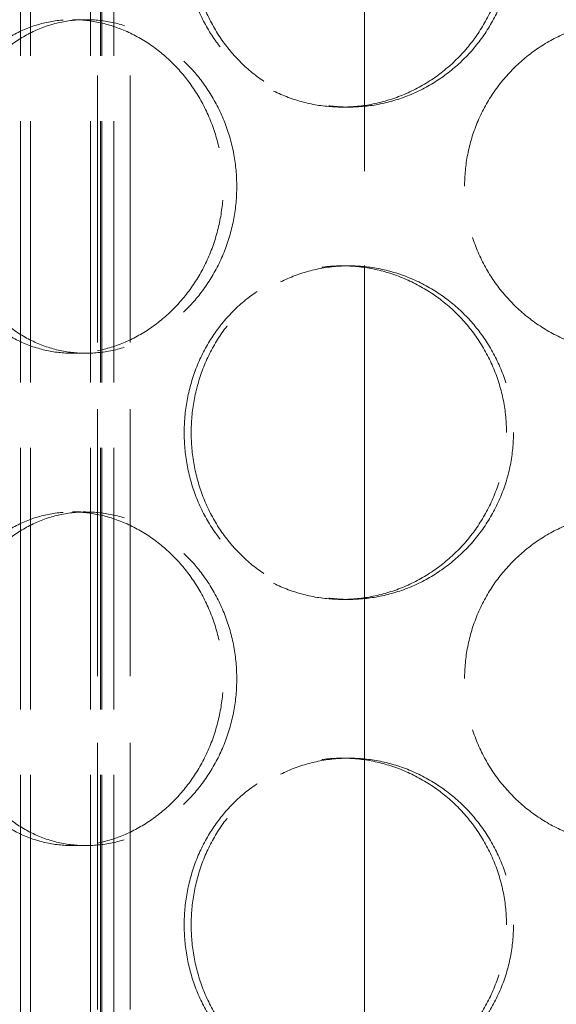
# Model space of a CAD drawing. Units: millimetres. Extents: x -2763 to 5991, y -579 to 8200.
# Drawn here: x 4420 to 4500, y 6479 to 6627 of the extents above; entities that cross this region are included whole.
import ezdxf

# ---------------------------------------------------------------- set-up
doc = ezdxf.new("R2010")
doc.units = ezdxf.units.MM
doc.header["$LTSCALE"] = 20
for name, pattern in [('CHAIN', [0.3543, 0.2362, -0.0295, 0.0591, -0.0295]), ('DASH_DOT', [0.182, 0.1181, -0.0295, 0.0049, -0.0295]), ('DASHED_SPACE', [0.2067, 0.1654, -0.0413])]:
    doc.linetypes.add(name, pattern=pattern)
doc.layers.add('Centerline (ISO)', color=1, linetype='DASH_DOT', lineweight=9, true_color=0xff0000)
doc.layers.add('Hidden (ISO)', color=7, linetype='DASHED_SPACE', lineweight=9, true_color=0x0080c0)

msp = doc.modelspace()

# ---------------------------------------------------------------- linework, layer by layer
at = {"layer": 'Centerline (ISO)', "linetype": 'CHAIN', "ltscale": 23.990969}
msp.add_line((4471.4332, 4776.6877), (4471.4332, 7787.3444), dxfattribs=at)
at = {"layer": 'Hidden (ISO)', "ltscale": 11.852927}
for p, q in [((4419.8732, 6327.4877), (4419.8732, 6915.4877)), ((4421.3732, 6327.4877), (4421.3732, 6915.4877)), ((4430.3732, 6327.4877), (4430.3732, 6915.4877)), ((4431.8732, 6327.4877), (4431.8732, 6915.4877)), ((4432.0732, 6327.4877), (4432.0732, 6915.4877)), ((4433.8732, 6327.4877), (4433.8732, 6915.4877))]:
    msp.add_line(p, q, dxfattribs=at)
at = {"layer": 'Hidden (ISO)', "ltscale": 12.094824}
for p, q in [((4431.4332, 6378.4877), (4431.4332, 6678.4877)), ((4436.3332, 6378.4877), (4436.3332, 6678.4877))]:
    msp.add_line(p, q, dxfattribs=at)
at = {"layer": 'Hidden (ISO)', "ltscale": 0.380839}
for p, q in [((4427.6832, 6626.8877), (4429.6832, 6626.8877)), ((4469.1163, 6613.7877), (4468.081, 6613.7877)), ((4469.1163, 6589.9877), (4468.081, 6589.9877)), ((4427.6832, 6576.8877), (4429.6832, 6576.8877)), ((4427.6832, 6553.0877), (4429.6832, 6553.0877)), ((4469.1163, 6539.9877), (4468.081, 6539.9877)), ((4469.1163, 6516.1877), (4468.081, 6516.1877)), ((4427.6832, 6503.0877), (4429.6832, 6503.0877))]:
    msp.add_line(p, q, dxfattribs=at)
at = {"layer": 'Hidden (ISO)', "ltscale": 12.683367}
for points in [[(4492.7147, 6638.7877), (4492.7147, 6637.2156), (4492.5632, 6635.5906), (4491.9267, 6632.3596), (4491.4418, 6630.7536), (4490.1629, 6627.6745), (4489.368, 6626.199), (4487.5363, 6623.471), (4486.4996, 6622.2185), (4484.2972, 6620.0015), (4483.056, 6618.9609), (4480.3618, 6617.126), (4478.9091, 6616.3316), (4475.8894, 6615.0552), (4474.3199, 6614.5721), (4471.175, 6613.9383), (4469.5995, 6613.7877), (4466.5625, 6613.7877), (4464.9988, 6613.9383), (4461.9019, 6614.5721), (4460.3687, 6615.0552), (4457.4402, 6616.3316), (4456.0424, 6617.126), (4453.4664, 6618.9609), (4452.288, 6620.0015), (4450.2075, 6622.2185), (4449.2339, 6623.471), (4447.5208, 6626.199), (4446.7811, 6627.6745), (4445.5942, 6630.7536), (4445.146, 6632.3596), (4444.558, 6635.5906), (4444.4184, 6637.2156), (4444.4184, 6640.3597), (4444.558, 6641.9847), (4445.146, 6645.2157), (4445.5942, 6646.8217), (4446.7811, 6649.9008), (4447.5208, 6651.3763), (4449.2339, 6654.1043), (4450.2075, 6655.3568), (4452.288, 6657.5738), (4453.4664, 6658.6144), (4456.0424, 6660.4493), (4457.4402, 6661.2437), (4460.3687, 6662.5201), (4461.9019, 6663.0032), (4464.9988, 6663.637), (4466.5625, 6663.7877), (4469.5995, 6663.7877), (4471.175, 6663.637), (4474.3199, 6663.0032), (4475.8894, 6662.5201), (4478.9091, 6661.2437), (4480.3618, 6660.4493), (4483.056, 6658.6144), (4484.2972, 6657.5738), (4486.4996, 6655.3568), (4487.5363, 6654.1043), (4489.368, 6651.3763), (4490.1629, 6649.9008), (4491.4418, 6646.8217), (4491.9267, 6645.2157), (4492.5632, 6641.9847), (4492.7147, 6640.3597), (4492.7147, 6638.7877)], [(4492.7147, 6564.9877), (4492.7147, 6563.4156), (4492.5632, 6561.7906), (4491.9267, 6558.5596), (4491.4418, 6556.9536), (4490.1629, 6553.8745), (4489.368, 6552.399), (4487.5363, 6549.671), (4486.4996, 6548.4185), (4484.2972, 6546.2015), (4483.056, 6545.1609), (4480.3618, 6543.326), (4478.9091, 6542.5316), (4475.8894, 6541.2552), (4474.3199, 6540.7721), (4471.175, 6540.1383), (4469.5995, 6539.9877), (4466.5625, 6539.9877), (4464.9988, 6540.1383), (4461.9019, 6540.7721), (4460.3687, 6541.2552), (4457.4402, 6542.5316), (4456.0424, 6543.326), (4453.4664, 6545.1609), (4452.288, 6546.2015), (4450.2075, 6548.4185), (4449.2339, 6549.671), (4447.5208, 6552.399), (4446.7811, 6553.8745), (4445.5942, 6556.9536), (4445.146, 6558.5596), (4444.558, 6561.7906), (4444.4184, 6563.4156), (4444.4184, 6566.5597), (4444.558, 6568.1847), (4445.146, 6571.4157), (4445.5942, 6573.0217), (4446.7811, 6576.1008), (4447.5208, 6577.5763), (4449.2339, 6580.3043), (4450.2075, 6581.5568), (4452.288, 6583.7738), (4453.4664, 6584.8144), (4456.0424, 6586.6493), (4457.4402, 6587.4437), (4460.3687, 6588.7201), (4461.9019, 6589.2032), (4464.9988, 6589.837), (4466.5625, 6589.9877), (4469.5995, 6589.9877), (4471.175, 6589.837), (4474.3199, 6589.2032), (4475.8894, 6588.7201), (4478.9091, 6587.4437), (4480.3618, 6586.6493), (4483.056, 6584.8144), (4484.2972, 6583.7738), (4486.4996, 6581.5568), (4487.5363, 6580.3043), (4489.368, 6577.5763), (4490.1629, 6576.1008), (4491.4418, 6573.0217), (4491.9267, 6571.4157), (4492.5632, 6568.1847), (4492.7147, 6566.5597), (4492.7147, 6564.9877)], [(4492.7147, 6491.1877), (4492.7147, 6489.6156), (4492.5632, 6487.9906), (4491.9267, 6484.7596), (4491.4418, 6483.1536), (4490.1629, 6480.0745), (4489.368, 6478.599), (4487.5363, 6475.871), (4486.4996, 6474.6185), (4484.2972, 6472.4015), (4483.056, 6471.3609), (4480.3618, 6469.526), (4478.9091, 6468.7316), (4475.8894, 6467.4552), (4474.3199, 6466.9721), (4471.175, 6466.3383), (4469.5995, 6466.1877), (4466.5625, 6466.1877), (4464.9988, 6466.3383), (4461.9019, 6466.9721), (4460.3687, 6467.4552), (4457.4402, 6468.7316), (4456.0424, 6469.526), (4453.4664, 6471.3609), (4452.288, 6472.4015), (4450.2075, 6474.6185), (4449.2339, 6475.871), (4447.5208, 6478.599), (4446.7811, 6480.0745), (4445.5942, 6483.1536), (4445.146, 6484.7596), (4444.558, 6487.9906), (4444.4184, 6489.6156), (4444.4184, 6492.7597), (4444.558, 6494.3847), (4445.146, 6497.6157), (4445.5942, 6499.2217), (4446.7811, 6502.3008), (4447.5208, 6503.7763), (4449.2339, 6506.5043), (4450.2075, 6507.7568), (4452.288, 6509.9738), (4453.4664, 6511.0144), (4456.0424, 6512.8493), (4457.4402, 6513.6437), (4460.3687, 6514.9201), (4461.9019, 6515.4032), (4464.9988, 6516.037), (4466.5625, 6516.1877), (4469.5995, 6516.1877), (4471.175, 6516.037), (4474.3199, 6515.4032), (4475.8894, 6514.9201), (4478.9091, 6513.6437), (4480.3618, 6512.8493), (4483.056, 6511.0144), (4484.2972, 6509.9738), (4486.4996, 6507.7568), (4487.5363, 6506.5043), (4489.368, 6503.7763), (4490.1629, 6502.3008), (4491.4418, 6499.2217), (4491.9267, 6497.6157), (4492.5632, 6494.3847), (4492.7147, 6492.7597), (4492.7147, 6491.1877)]]:
    msp.add_open_spline(points, degree=3, knots=[0, 0, 0, 0, 0.4716201, 0.4716201, 0.9432402, 0.9432402, 1.4148603, 1.4148603, 1.8864804, 1.8864804, 2.35809243, 2.35809243, 2.82970447, 2.82970447, 3.30131651, 3.30131651, 3.77292855, 3.77292855, 4.24454059, 4.24454059, 4.71615263, 4.71615263, 5.18776467, 5.18776467, 5.65937671, 5.65937671, 6.13099681, 6.13099681, 6.60261691, 6.60261691, 7.07423701, 7.07423701, 7.54585711, 7.54585711, 8.01747721, 8.01747721, 8.48909731, 8.48909731, 8.9607174, 8.9607174, 9.4323375, 9.4323375, 9.90394954, 9.90394954, 10.37556158, 10.37556158, 10.84717362, 10.84717362, 11.31878566, 11.31878566, 11.7903977, 11.7903977, 12.26200974, 12.26200974, 12.73362178, 12.73362178, 13.20523382, 13.20523382, 13.67685392, 13.67685392, 14.14847402, 14.14847402, 14.62009412, 14.62009412, 15.09171422, 15.09171422, 15.09171422, 15.09171422], dxfattribs=at)
at = {"layer": 'Hidden (ISO)', "ltscale": 12.684259}
for points in [[(4493.762, 6638.7877), (4493.762, 6640.3598), (4493.6104, 6641.9849), (4492.9732, 6645.216), (4492.4878, 6646.8221), (4491.2077, 6649.9011), (4490.412, 6651.3765), (4488.579, 6654.1045), (4487.5415, 6655.3569), (4485.3378, 6657.5737), (4484.0958, 6658.6143), (4481.4003, 6660.4492), (4479.947, 6661.2436), (4476.9261, 6662.52), (4475.3562, 6663.0031), (4472.2106, 6663.637), (4470.6349, 6663.7877), (4467.5977, 6663.7877), (4466.034, 6663.637), (4462.9376, 6663.0031), (4461.4048, 6662.52), (4458.4775, 6661.2436), (4457.0804, 6660.4492), (4454.5059, 6658.6143), (4453.3285, 6657.5737), (4451.2495, 6655.3569), (4450.2768, 6654.1045), (4448.5652, 6651.3765), (4447.8262, 6649.9011), (4446.6404, 6646.8221), (4446.1926, 6645.216), (4445.6052, 6641.9849), (4445.4657, 6640.3598), (4445.4657, 6637.2155), (4445.6052, 6635.5904), (4446.1926, 6632.3593), (4446.6404, 6630.7532), (4447.8262, 6627.6742), (4448.5652, 6626.1988), (4450.2768, 6623.4708), (4451.2495, 6622.2184), (4453.3285, 6620.0016), (4454.5059, 6618.961), (4457.0804, 6617.1261), (4458.4775, 6616.3317), (4461.4048, 6615.0553), (4462.9376, 6614.5722), (4466.034, 6613.9383), (4467.5977, 6613.7877), (4470.6349, 6613.7877), (4472.2106, 6613.9383), (4475.3562, 6614.5722), (4476.9261, 6615.0553), (4479.947, 6616.3317), (4481.4003, 6617.1261), (4484.0958, 6618.961), (4485.3378, 6620.0016), (4487.5415, 6622.2184), (4488.579, 6623.4708), (4490.412, 6626.1988), (4491.2077, 6627.6742), (4492.4878, 6630.7532), (4492.9732, 6632.3593), (4493.6104, 6635.5904), (4493.762, 6637.2155), (4493.762, 6638.7877)], [(4408.9938, 6601.8877), (4408.9938, 6600.3155), (4409.1126, 6598.6904), (4409.6134, 6595.4593), (4409.9955, 6593.8532), (4411.0098, 6590.7742), (4411.6431, 6589.2988), (4413.1147, 6586.5708), (4413.9534, 6585.3184), (4415.7527, 6583.1016), (4416.775, 6582.061), (4419.0207, 6580.2261), (4420.2441, 6579.4317), (4422.8203, 6578.1553), (4424.1753, 6577.6722), (4426.9259, 6577.0383), (4428.3216, 6576.8877), (4431.0447, 6576.8877), (4432.4637, 6577.0383), (4435.3095, 6577.6722), (4436.7363, 6578.1553), (4439.4931, 6579.4317), (4440.8253, 6580.2261), (4443.3046, 6582.061), (4444.4515, 6583.1016), (4446.4919, 6585.3184), (4447.4556, 6586.5708), (4449.1619, 6589.2988), (4449.9047, 6590.7742), (4451.1011, 6593.8532), (4451.5558, 6595.4593), (4452.1528, 6598.6904), (4452.2951, 6600.3155), (4452.2951, 6603.4598), (4452.1528, 6605.0849), (4451.5558, 6608.316), (4451.1011, 6609.9221), (4449.9047, 6613.0011), (4449.1619, 6614.4765), (4447.4556, 6617.2045), (4446.4919, 6618.4569), (4444.4515, 6620.6737), (4443.3046, 6621.7143), (4440.8253, 6623.5492), (4439.4931, 6624.3436), (4436.7363, 6625.62), (4435.3095, 6626.1031), (4432.4637, 6626.737), (4431.0447, 6626.8877), (4428.3216, 6626.8877), (4426.9259, 6626.737), (4424.1753, 6626.1031), (4422.8203, 6625.62), (4420.2441, 6624.3436), (4419.0207, 6623.5492), (4416.775, 6621.7143), (4415.7527, 6620.6737), (4413.9534, 6618.4569), (4413.1147, 6617.2045), (4411.6431, 6614.4765), (4411.0098, 6613.0011), (4409.9955, 6609.9221), (4409.6134, 6608.316), (4409.1126, 6605.0849), (4408.9938, 6603.4598), (4408.9938, 6601.8877)], [(4493.762, 6564.9877), (4493.762, 6566.5598), (4493.6104, 6568.1849), (4492.9732, 6571.416), (4492.4878, 6573.0221), (4491.2077, 6576.1011), (4490.412, 6577.5765), (4488.579, 6580.3045), (4487.5415, 6581.5569), (4485.3378, 6583.7737), (4484.0958, 6584.8143), (4481.4003, 6586.6492), (4479.947, 6587.4436), (4476.9261, 6588.72), (4475.3562, 6589.2031), (4472.2106, 6589.837), (4470.6349, 6589.9877), (4467.5977, 6589.9877), (4466.034, 6589.837), (4462.9376, 6589.2031), (4461.4048, 6588.72), (4458.4775, 6587.4436), (4457.0804, 6586.6492), (4454.5059, 6584.8143), (4453.3285, 6583.7737), (4451.2495, 6581.5569), (4450.2768, 6580.3045), (4448.5652, 6577.5765), (4447.8262, 6576.1011), (4446.6404, 6573.0221), (4446.1926, 6571.416), (4445.6052, 6568.1849), (4445.4657, 6566.5598), (4445.4657, 6563.4155), (4445.6052, 6561.7904), (4446.1926, 6558.5593), (4446.6404, 6556.9532), (4447.8262, 6553.8742), (4448.5652, 6552.3988), (4450.2768, 6549.6708), (4451.2495, 6548.4184), (4453.3285, 6546.2016), (4454.5059, 6545.161), (4457.0804, 6543.3261), (4458.4775, 6542.5317), (4461.4048, 6541.2553), (4462.9376, 6540.7722), (4466.034, 6540.1383), (4467.5977, 6539.9877), (4470.6349, 6539.9877), (4472.2106, 6540.1383), (4475.3562, 6540.7722), (4476.9261, 6541.2553), (4479.947, 6542.5317), (4481.4003, 6543.3261), (4484.0958, 6545.161), (4485.3378, 6546.2016), (4487.5415, 6548.4184), (4488.579, 6549.6708), (4490.412, 6552.3988), (4491.2077, 6553.8742), (4492.4878, 6556.9532), (4492.9732, 6558.5593), (4493.6104, 6561.7904), (4493.762, 6563.4155), (4493.762, 6564.9877)], [(4408.9938, 6528.0877), (4408.9938, 6526.5155), (4409.1126, 6524.8904), (4409.6134, 6521.6593), (4409.9955, 6520.0532), (4411.0098, 6516.9742), (4411.6431, 6515.4988), (4413.1147, 6512.7708), (4413.9534, 6511.5184), (4415.7527, 6509.3016), (4416.775, 6508.261), (4419.0207, 6506.4261), (4420.2441, 6505.6317), (4422.8203, 6504.3553), (4424.1753, 6503.8722), (4426.9259, 6503.2383), (4428.3216, 6503.0877), (4431.0447, 6503.0877), (4432.4637, 6503.2383), (4435.3095, 6503.8722), (4436.7363, 6504.3553), (4439.4931, 6505.6317), (4440.8253, 6506.4261), (4443.3046, 6508.261), (4444.4515, 6509.3016), (4446.4919, 6511.5184), (4447.4556, 6512.7708), (4449.1619, 6515.4988), (4449.9047, 6516.9742), (4451.1011, 6520.0532), (4451.5558, 6521.6593), (4452.1528, 6524.8904), (4452.2951, 6526.5155), (4452.2951, 6529.6598), (4452.1528, 6531.2849), (4451.5558, 6534.516), (4451.1011, 6536.1221), (4449.9047, 6539.2011), (4449.1619, 6540.6765), (4447.4556, 6543.4045), (4446.4919, 6544.6569), (4444.4515, 6546.8737), (4443.3046, 6547.9143), (4440.8253, 6549.7492), (4439.4931, 6550.5436), (4436.7363, 6551.82), (4435.3095, 6552.3031), (4432.4637, 6552.937), (4431.0447, 6553.0877), (4428.3216, 6553.0877), (4426.9259, 6552.937), (4424.1753, 6552.3031), (4422.8203, 6551.82), (4420.2441, 6550.5436), (4419.0207, 6549.7492), (4416.775, 6547.9143), (4415.7527, 6546.8737), (4413.9534, 6544.6569), (4413.1147, 6543.4045), (4411.6431, 6540.6765), (4411.0098, 6539.2011), (4409.9955, 6536.1221), (4409.6134, 6534.516), (4409.1126, 6531.2849), (4408.9938, 6529.6598), (4408.9938, 6528.0877)], [(4493.762, 6491.1877), (4493.762, 6492.7598), (4493.6104, 6494.3849), (4492.9732, 6497.616), (4492.4878, 6499.2221), (4491.2077, 6502.3011), (4490.412, 6503.7765), (4488.579, 6506.5045), (4487.5415, 6507.7569), (4485.3378, 6509.9737), (4484.0958, 6511.0143), (4481.4003, 6512.8492), (4479.947, 6513.6436), (4476.9261, 6514.92), (4475.3562, 6515.4031), (4472.2106, 6516.037), (4470.6349, 6516.1877), (4467.5977, 6516.1877), (4466.034, 6516.037), (4462.9376, 6515.4031), (4461.4048, 6514.92), (4458.4775, 6513.6436), (4457.0804, 6512.8492), (4454.5059, 6511.0143), (4453.3285, 6509.9737), (4451.2495, 6507.7569), (4450.2768, 6506.5045), (4448.5652, 6503.7765), (4447.8262, 6502.3011), (4446.6404, 6499.2221), (4446.1926, 6497.616), (4445.6052, 6494.3849), (4445.4657, 6492.7598), (4445.4657, 6489.6155), (4445.6052, 6487.9904), (4446.1926, 6484.7593), (4446.6404, 6483.1532), (4447.8262, 6480.0742), (4448.5652, 6478.5988), (4450.2768, 6475.8708), (4451.2495, 6474.6184), (4453.3285, 6472.4016), (4454.5059, 6471.361), (4457.0804, 6469.5261), (4458.4775, 6468.7317), (4461.4048, 6467.4553), (4462.9376, 6466.9722), (4466.034, 6466.3383), (4467.5977, 6466.1877), (4470.6349, 6466.1877), (4472.2106, 6466.3383), (4475.3562, 6466.9722), (4476.9261, 6467.4553), (4479.947, 6468.7317), (4481.4003, 6469.5261), (4484.0958, 6471.361), (4485.3378, 6472.4016), (4487.5415, 6474.6184), (4488.579, 6475.8708), (4490.412, 6478.5988), (4491.2077, 6480.0742), (4492.4878, 6483.1532), (4492.9732, 6484.7593), (4493.6104, 6487.9904), (4493.762, 6489.6155), (4493.762, 6491.1877)]]:
    msp.add_open_spline(points, degree=3, knots=[0, 0, 0, 0, 0.47165847, 0.47165847, 0.94331694, 0.94331694, 1.41497541, 1.41497541, 1.88663388, 1.88663388, 2.35828346, 2.35828346, 2.82993305, 2.82993305, 3.30158263, 3.30158263, 3.77323221, 3.77323221, 4.24488179, 4.24488179, 4.71653138, 4.71653138, 5.18818096, 5.18818096, 5.65983054, 5.65983054, 6.13148901, 6.13148901, 6.60314748, 6.60314748, 7.07480595, 7.07480595, 7.54646442, 7.54646442, 8.01812289, 8.01812289, 8.48978136, 8.48978136, 8.96143983, 8.96143983, 9.4330983, 9.4330983, 9.90474788, 9.90474788, 10.37639747, 10.37639747, 10.84804705, 10.84804705, 11.31969663, 11.31969663, 11.79134622, 11.79134622, 12.2629958, 12.2629958, 12.73464538, 12.73464538, 13.20629496, 13.20629496, 13.67795343, 13.67795343, 14.1496119, 14.1496119, 14.62127037, 14.62127037, 15.09292884, 15.09292884, 15.09292884, 15.09292884], dxfattribs=at)
at = {"layer": 'Hidden (ISO)', "ltscale": 9.512526}
for points, knots in [([(4427.6832, 6576.8877), (4426.3217, 6576.8877), (4424.9258, 6577.0383), (4422.1741, 6577.6721), (4420.8183, 6578.1552), (4418.2399, 6579.4316), (4417.0151, 6580.226), (4414.7666, 6582.0609), (4413.7427, 6583.1015), (4411.9404, 6585.3185), (4411.1002, 6586.571), (4409.6256, 6589.299), (4408.9911, 6590.7745), (4407.9745, 6593.8536), (4407.5916, 6595.4596), (4407.0896, 6598.6906), (4406.9706, 6600.3156), (4406.9706, 6601.8877), (4406.9706, 6603.4597), (4407.0896, 6605.0847), (4407.5916, 6608.3157), (4407.9745, 6609.9217), (4408.9911, 6613.0008), (4409.6256, 6614.4763), (4411.1002, 6617.2043), (4411.9404, 6618.4568), (4413.7427, 6620.6738), (4414.7666, 6621.7144), (4417.0151, 6623.5493), (4418.2399, 6624.3437), (4420.8183, 6625.6201), (4422.1741, 6626.1032), (4424.9258, 6626.737), (4426.3217, 6626.8877), (4427.6832, 6626.8877)], [11.31878566, 11.31878566, 11.31878566, 11.31878566, 11.7903977, 11.7903977, 12.26200974, 12.26200974, 12.73362178, 12.73362178, 13.20523382, 13.20523382, 13.67685392, 13.67685392, 14.14847402, 14.14847402, 14.62009412, 14.62009412, 15.09171422, 15.09171422, 15.09171422, 15.56333431, 15.56333431, 16.03495441, 16.03495441, 16.50657451, 16.50657451, 16.97819461, 16.97819461, 17.44980665, 17.44980665, 17.92141869, 17.92141869, 18.39303073, 18.39303073, 18.86464277, 18.86464277, 18.86464277, 18.86464277]), ([(4427.6832, 6626.8877), (4429.0446, 6626.8877), (4430.4632, 6626.737), (4433.3078, 6626.1032), (4434.7337, 6625.6201), (4437.4884, 6624.3437), (4438.8193, 6623.5493), (4441.2959, 6621.7144), (4442.4414, 6620.6738), (4444.479, 6618.4568), (4445.4412, 6617.2043), (4447.1448, 6614.4763), (4447.8862, 6613.0008), (4449.0804, 6609.9217), (4449.5341, 6608.3157), (4450.1299, 6605.0847), (4450.2719, 6603.4597), (4450.2719, 6600.3156), (4450.1299, 6598.6906), (4449.5341, 6595.4596), (4449.0804, 6593.8536), (4447.8862, 6590.7745), (4447.1448, 6589.299), (4445.4412, 6586.571), (4444.479, 6585.3185), (4442.4414, 6583.1015), (4441.2959, 6582.0609), (4438.8193, 6580.226), (4437.4884, 6579.4316), (4434.7337, 6578.1552), (4433.3078, 6577.6721), (4430.4632, 6577.0383), (4429.0446, 6576.8877), (4427.6832, 6576.8877)], [3.77292855, 3.77292855, 3.77292855, 3.77292855, 4.24454059, 4.24454059, 4.71615263, 4.71615263, 5.18776467, 5.18776467, 5.65937671, 5.65937671, 6.13099681, 6.13099681, 6.60261691, 6.60261691, 7.07423701, 7.07423701, 7.54585711, 7.54585711, 8.01747721, 8.01747721, 8.48909731, 8.48909731, 8.9607174, 8.9607174, 9.4323375, 9.4323375, 9.90394954, 9.90394954, 10.37556158, 10.37556158, 10.84717362, 10.84717362, 11.31878566, 11.31878566, 11.31878566, 11.31878566]), ([(4511.4332, 6576.8877), (4509.8611, 6576.8877), (4508.2361, 6577.0383), (4505.0051, 6577.6721), (4503.3991, 6578.1552), (4500.32, 6579.4316), (4498.8445, 6580.226), (4496.1165, 6582.0609), (4494.864, 6583.1015), (4492.647, 6585.3185), (4491.6064, 6586.571), (4489.7715, 6589.299), (4488.9771, 6590.7745), (4487.7007, 6593.8536), (4487.2177, 6595.4596), (4486.5838, 6598.6906), (4486.4332, 6600.3156), (4486.4332, 6601.8877), (4486.4332, 6603.4597), (4486.5838, 6605.0847), (4487.2177, 6608.3157), (4487.7007, 6609.9217), (4488.9771, 6613.0008), (4489.7715, 6614.4763), (4491.6064, 6617.2043), (4492.647, 6618.4568), (4494.864, 6620.6738), (4496.1165, 6621.7144), (4498.8445, 6623.5493), (4500.32, 6624.3437), (4503.3991, 6625.6201), (4505.0051, 6626.1032), (4508.2361, 6626.737), (4509.8611, 6626.8877), (4511.4332, 6626.8877)], [11.31878566, 11.31878566, 11.31878566, 11.31878566, 11.7903977, 11.7903977, 12.26200974, 12.26200974, 12.73362178, 12.73362178, 13.20523382, 13.20523382, 13.67685392, 13.67685392, 14.14847402, 14.14847402, 14.62009412, 14.62009412, 15.09171422, 15.09171422, 15.09171422, 15.56333431, 15.56333431, 16.03495441, 16.03495441, 16.50657451, 16.50657451, 16.97819461, 16.97819461, 17.44980665, 17.44980665, 17.92141869, 17.92141869, 18.39303073, 18.39303073, 18.86464277, 18.86464277, 18.86464277, 18.86464277]), ([(4427.6832, 6503.0877), (4426.3217, 6503.0877), (4424.9258, 6503.2383), (4422.1741, 6503.8721), (4420.8183, 6504.3552), (4418.2399, 6505.6316), (4417.0151, 6506.426), (4414.7666, 6508.2609), (4413.7427, 6509.3015), (4411.9404, 6511.5185), (4411.1002, 6512.771), (4409.6256, 6515.499), (4408.9911, 6516.9745), (4407.9745, 6520.0536), (4407.5916, 6521.6596), (4407.0896, 6524.8906), (4406.9706, 6526.5156), (4406.9706, 6528.0877), (4406.9706, 6529.6597), (4407.0896, 6531.2847), (4407.5916, 6534.5157), (4407.9745, 6536.1217), (4408.9911, 6539.2008), (4409.6256, 6540.6763), (4411.1002, 6543.4043), (4411.9404, 6544.6568), (4413.7427, 6546.8738), (4414.7666, 6547.9144), (4417.0151, 6549.7493), (4418.2399, 6550.5437), (4420.8183, 6551.8201), (4422.1741, 6552.3032), (4424.9258, 6552.937), (4426.3217, 6553.0877), (4427.6832, 6553.0877)], [11.31878566, 11.31878566, 11.31878566, 11.31878566, 11.7903977, 11.7903977, 12.26200974, 12.26200974, 12.73362178, 12.73362178, 13.20523382, 13.20523382, 13.67685392, 13.67685392, 14.14847402, 14.14847402, 14.62009412, 14.62009412, 15.09171422, 15.09171422, 15.09171422, 15.56333431, 15.56333431, 16.03495441, 16.03495441, 16.50657451, 16.50657451, 16.97819461, 16.97819461, 17.44980665, 17.44980665, 17.92141869, 17.92141869, 18.39303073, 18.39303073, 18.86464277, 18.86464277, 18.86464277, 18.86464277]), ([(4427.6832, 6553.0877), (4429.0446, 6553.0877), (4430.4632, 6552.937), (4433.3078, 6552.3032), (4434.7337, 6551.8201), (4437.4884, 6550.5437), (4438.8193, 6549.7493), (4441.2959, 6547.9144), (4442.4414, 6546.8738), (4444.479, 6544.6568), (4445.4412, 6543.4043), (4447.1448, 6540.6763), (4447.8862, 6539.2008), (4449.0804, 6536.1217), (4449.5341, 6534.5157), (4450.1299, 6531.2847), (4450.2719, 6529.6597), (4450.2719, 6526.5156), (4450.1299, 6524.8906), (4449.5341, 6521.6596), (4449.0804, 6520.0536), (4447.8862, 6516.9745), (4447.1448, 6515.499), (4445.4412, 6512.771), (4444.479, 6511.5185), (4442.4414, 6509.3015), (4441.2959, 6508.2609), (4438.8193, 6506.426), (4437.4884, 6505.6316), (4434.7337, 6504.3552), (4433.3078, 6503.8721), (4430.4632, 6503.2383), (4429.0446, 6503.0877), (4427.6832, 6503.0877)], [3.77292855, 3.77292855, 3.77292855, 3.77292855, 4.24454059, 4.24454059, 4.71615263, 4.71615263, 5.18776467, 5.18776467, 5.65937671, 5.65937671, 6.13099681, 6.13099681, 6.60261691, 6.60261691, 7.07423701, 7.07423701, 7.54585711, 7.54585711, 8.01747721, 8.01747721, 8.48909731, 8.48909731, 8.9607174, 8.9607174, 9.4323375, 9.4323375, 9.90394954, 9.90394954, 10.37556158, 10.37556158, 10.84717362, 10.84717362, 11.31878566, 11.31878566, 11.31878566, 11.31878566]), ([(4511.4332, 6503.0877), (4509.8611, 6503.0877), (4508.2361, 6503.2383), (4505.0051, 6503.8721), (4503.3991, 6504.3552), (4500.32, 6505.6316), (4498.8445, 6506.426), (4496.1165, 6508.2609), (4494.864, 6509.3015), (4492.647, 6511.5185), (4491.6064, 6512.771), (4489.7715, 6515.499), (4488.9771, 6516.9745), (4487.7007, 6520.0536), (4487.2177, 6521.6596), (4486.5838, 6524.8906), (4486.4332, 6526.5156), (4486.4332, 6528.0877), (4486.4332, 6529.6597), (4486.5838, 6531.2847), (4487.2177, 6534.5157), (4487.7007, 6536.1217), (4488.9771, 6539.2008), (4489.7715, 6540.6763), (4491.6064, 6543.4043), (4492.647, 6544.6568), (4494.864, 6546.8738), (4496.1165, 6547.9144), (4498.8445, 6549.7493), (4500.32, 6550.5437), (4503.3991, 6551.8201), (4505.0051, 6552.3032), (4508.2361, 6552.937), (4509.8611, 6553.0877), (4511.4332, 6553.0877)], [11.31878566, 11.31878566, 11.31878566, 11.31878566, 11.7903977, 11.7903977, 12.26200974, 12.26200974, 12.73362178, 12.73362178, 13.20523382, 13.20523382, 13.67685392, 13.67685392, 14.14847402, 14.14847402, 14.62009412, 14.62009412, 15.09171422, 15.09171422, 15.09171422, 15.56333431, 15.56333431, 16.03495441, 16.03495441, 16.50657451, 16.50657451, 16.97819461, 16.97819461, 17.44980665, 17.44980665, 17.92141869, 17.92141869, 18.39303073, 18.39303073, 18.86464277, 18.86464277, 18.86464277, 18.86464277])]:
    msp.add_open_spline(points, degree=3, knots=knots, dxfattribs=at)

doc.saveas('drawing.dxf')
